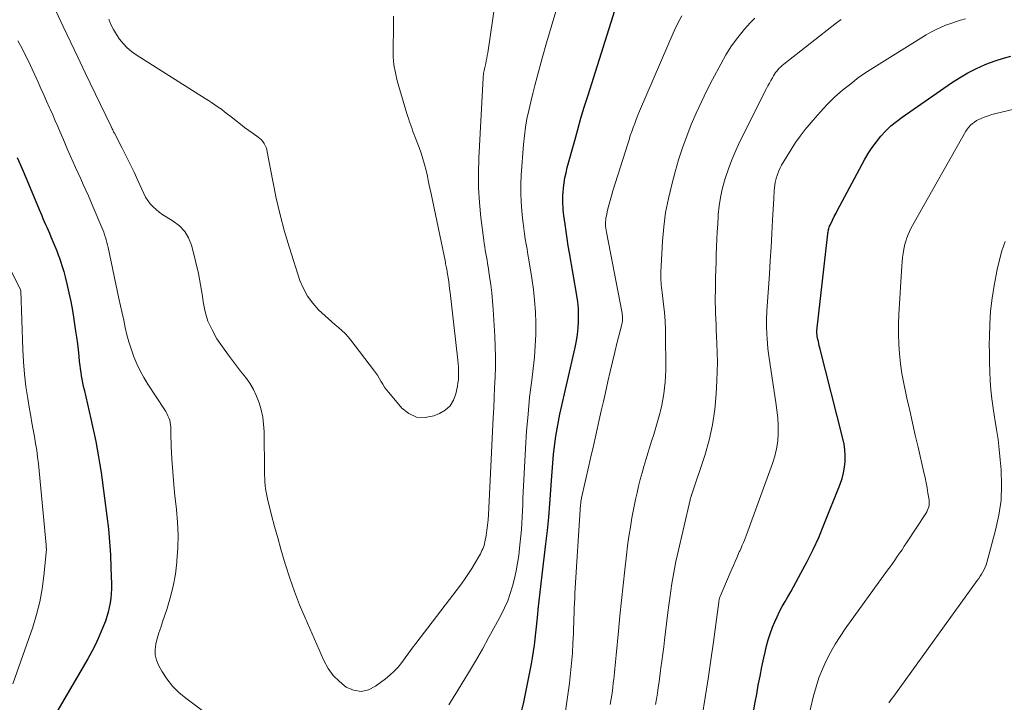
# Model space of a CAD drawing. Units: feet. Extents: x 1898071 to 1900019, y 500000 to 505000.
# Drawn here: x 1898776 to 1898889, y 501443 to 501521 of the extents above; entities that cross this region are included whole.
import ezdxf

# ---------------------------------------------------------------- set-up
doc = ezdxf.new("R2010")
doc.units = ezdxf.units.FT
doc.header["$LTSCALE"] = 100
doc.header["$MEASUREMENT"] = 0
doc.layers.add('CONTOUR INDEX', color=32, linetype='Continuous', lineweight=25)
doc.layers.add('CONTOUR INTERMEDIATE', color=40, linetype='Continuous', lineweight=15)

msp = doc.modelspace()

# ---------------------------------------------------------------- linework, layer by layer
at = {"layer": 'CONTOUR INDEX', "flags": 128}
for points, elevation in [([(1898833.99, 501441.67), (1898834.23, 501442.6), (1898834.44, 501443.55), (1898835.11, 501447), (1898835.23, 501447.71), (1898835.35, 501448.42), (1898835.44, 501449.13), (1898835.52, 501449.84), (1898835.6, 501450.56), (1898835.67, 501451.27), (1898835.75, 501451.98), (1898835.82, 501452.7), (1898835.88, 501453.25), (1898835.99, 501454.24), (1898836.11, 501455.24), (1898836.22, 501456.23), (1898836.34, 501457.22), (1898836.76, 501460.76), (1898836.93, 501462.3), (1898837.09, 501463.84), (1898837.22, 501465.38), (1898837.33, 501466.93), (1898837.4, 501468.03), (1898837.47, 501469.02), (1898837.55, 501470.02), (1898837.65, 501471.01), (1898837.76, 501472), (1898837.79, 501472.25), (1898837.91, 501473.11), (1898838.04, 501473.97), (1898838.2, 501474.82), (1898838.38, 501475.67), (1898840.14, 501483.32), (1898840.28, 501484.06), (1898840.4, 501484.79), (1898840.47, 501485.54), (1898840.52, 501486.29), (1898840.52, 501487.04), (1898840.49, 501487.79), (1898840.41, 501488.53), (1898840.31, 501489.27), (1898839.47, 501494.16), (1898839.33, 501494.98), (1898839.2, 501495.8), (1898839.08, 501496.63), (1898838.97, 501497.45), (1898838.84, 501498.43), (1898838.8, 501498.76), (1898838.76, 501499.1), (1898838.73, 501499.43), (1898838.71, 501499.76), (1898838.7, 501500.1), (1898838.69, 501500.43), (1898838.71, 501500.76), (1898838.73, 501501.09), (1898838.79, 501501.61), (1898838.86, 501502.2), (1898838.95, 501502.78), (1898839.08, 501503.36), (1898839.22, 501503.94), (1898840.07, 501507.06), (1898840.43, 501508.33), (1898840.79, 501509.6), (1898841.17, 501510.86), (1898841.56, 501512.12), (1898845.15, 501523.47)], 860), ([(1898860.54, 501441.28), (1898860.79, 501442.61), (1898860.95, 501443.53), (1898861.14, 501444.57), (1898861.34, 501445.61), (1898861.55, 501446.65), (1898861.77, 501447.69), (1898861.91, 501448.36), (1898862.08, 501449.06), (1898862.27, 501449.75), (1898862.49, 501450.43), (1898862.73, 501451.1), (1898862.77, 501451.21), (1898863.02, 501451.82), (1898863.29, 501452.41), (1898863.58, 501453), (1898863.89, 501453.57), (1898864.22, 501454.14), (1898864.54, 501454.71), (1898864.86, 501455.28), (1898865.18, 501455.85), (1898866.03, 501457.4), (1898866.75, 501458.75), (1898867.44, 501460.13), (1898868.07, 501461.52), (1898868.66, 501462.94), (1898870.53, 501467.64), (1898870.75, 501468.27), (1898870.92, 501468.91), (1898871.03, 501469.57), (1898871.1, 501470.23), (1898871.11, 501470.9), (1898871.07, 501471.56), (1898870.98, 501472.22), (1898870.84, 501472.87), (1898868.2, 501483.27), (1898868.14, 501483.51), (1898868.08, 501483.75), (1898868.03, 501483.99), (1898867.98, 501484.23), (1898867.91, 501484.57), (1898867.9, 501484.65), (1898867.89, 501484.72), (1898867.88, 501484.79), (1898867.87, 501484.87), (1898867.86, 501484.97), (1898867.86, 501484.99), (1898867.86, 501485.02), (1898867.86, 501485.04), (1898867.86, 501485.06), (1898867.87, 501485.15), (1898867.87, 501485.17), (1898867.87, 501485.19), (1898867.87, 501485.21), (1898867.87, 501485.23), (1898869.12, 501496.34), (1898869.13, 501496.47), (1898869.15, 501496.59), (1898869.18, 501496.72), (1898869.2, 501496.85), (1898869.24, 501496.97), (1898869.27, 501497.09), (1898869.32, 501497.21), (1898869.37, 501497.33), (1898869.66, 501497.92), (1898869.86, 501498.33), (1898870.07, 501498.73), (1898870.28, 501499.14), (1898870.49, 501499.54), (1898873.34, 501504.83), (1898873.75, 501505.55), (1898874.2, 501506.24), (1898874.69, 501506.9), (1898875.21, 501507.54), (1898875.77, 501508.15), (1898876.36, 501508.72), (1898876.99, 501509.24), (1898877.65, 501509.74), (1898883.3, 501513.66), (1898884.23, 501514.26), (1898885.19, 501514.82), (1898886.18, 501515.31), (1898887.19, 501515.76), (1898887.65, 501515.95), (1898888.45, 501516.25), (1898889.27, 501516.51), (1898890.11, 501516.72)], 880), ([(1898776.1, 501505.11), (1898776.65, 501503.82), (1898777.19, 501502.53), (1898778.61, 501499.14), (1898778.75, 501498.8), (1898778.9, 501498.46), (1898779.04, 501498.11), (1898779.19, 501497.77), (1898779.33, 501497.43), (1898779.48, 501497.09), (1898779.63, 501496.75), (1898779.78, 501496.41), (1898779.96, 501496.01), (1898780.19, 501495.47), (1898780.42, 501494.93), (1898780.64, 501494.38), (1898780.85, 501493.83), (1898780.87, 501493.77), (1898781.07, 501493.19), (1898781.26, 501492.6), (1898781.43, 501492.01), (1898781.59, 501491.41), (1898781.79, 501490.59), (1898782.03, 501489.58), (1898782.24, 501488.57), (1898782.43, 501487.54), (1898782.6, 501486.52), (1898782.8, 501485.19), (1898782.9, 501484.47), (1898783, 501483.74), (1898783.08, 501483.02), (1898783.16, 501482.3), (1898783.22, 501481.65), (1898783.27, 501481.25), (1898783.32, 501480.85), (1898783.38, 501480.45), (1898783.44, 501480.05), (1898783.51, 501479.65), (1898783.59, 501479.26), (1898783.68, 501478.86), (1898783.76, 501478.47), (1898784.54, 501475.13), (1898784.74, 501474.25), (1898784.93, 501473.38), (1898785.11, 501472.5), (1898785.27, 501471.62), (1898785.43, 501470.74), (1898785.57, 501469.85), (1898785.71, 501468.97), (1898785.83, 501468.08), (1898786.38, 501463.96), (1898786.56, 501462.48), (1898786.7, 501461), (1898786.79, 501459.52), (1898786.85, 501458.04), (1898786.9, 501456.15), (1898786.9, 501455.61), (1898786.88, 501455.07), (1898786.83, 501454.54), (1898786.76, 501454), (1898786.66, 501453.47), (1898786.54, 501452.95), (1898786.39, 501452.43), (1898786.21, 501451.92), (1898785.89, 501451.1), (1898785.51, 501450.2), (1898785.1, 501449.31), (1898784.65, 501448.44), (1898784.18, 501447.58), (1898779.46, 501439.49)], 860)]:
    msp.add_lwpolyline(points, dxfattribs=dict(at, elevation=elevation))
at = {"layer": 'CONTOUR INTERMEDIATE', "flags": 128}
for points, elevation in [([(1898780.54, 501521.93), (1898781.37, 501520.15), (1898782.21, 501518.37), (1898783.06, 501516.6), (1898783.9, 501514.82), (1898786.84, 501508.73), (1898786.86, 501508.67), (1898786.89, 501508.62), (1898786.91, 501508.57), (1898786.94, 501508.51), (1898786.97, 501508.45), (1898786.99, 501508.41), (1898787.01, 501508.36), (1898787.03, 501508.32), (1898787.05, 501508.27), (1898787.07, 501508.22), (1898787.09, 501508.18), (1898787.11, 501508.13), (1898787.12, 501508.11), (1898787.15, 501508.05), (1898787.18, 501507.99), (1898787.21, 501507.94), (1898787.24, 501507.88), (1898788.13, 501506.17), (1898788.6, 501505.25), (1898789.06, 501504.33), (1898789.5, 501503.4), (1898789.93, 501502.47), (1898790.61, 501500.97), (1898790.82, 501500.55), (1898791.07, 501500.15), (1898791.36, 501499.78), (1898791.68, 501499.43), (1898792.03, 501499.12), (1898792.4, 501498.82), (1898792.79, 501498.54), (1898793.19, 501498.28), (1898793.98, 501497.81), (1898794.7, 501497.26), (1898795.31, 501496.63), (1898795.75, 501495.87), (1898796.09, 501495.03), (1898796.29, 501494.32), (1898796.61, 501493.05), (1898796.89, 501491.78), (1898797.13, 501490.49), (1898797.34, 501489.2), (1898797.43, 501488.53), (1898797.66, 501487.41), (1898797.98, 501486.33), (1898798.45, 501485.31), (1898799.01, 501484.31), (1898799.66, 501483.36), (1898800.33, 501482.42), (1898801.02, 501481.5), (1898801.72, 501480.59), (1898802.29, 501479.88), (1898802.78, 501479.2), (1898803.21, 501478.48), (1898803.57, 501477.73), (1898803.87, 501476.95), (1898804.1, 501476.14), (1898804.28, 501475.32), (1898804.37, 501474.49), (1898804.42, 501473.65), (1898804.47, 501469.06), (1898804.48, 501468.66), (1898804.5, 501468.27), (1898804.52, 501467.87), (1898804.55, 501467.48), (1898804.6, 501467.09), (1898804.65, 501466.7), (1898804.73, 501466.31), (1898804.82, 501465.93), (1898805.29, 501464.08), (1898805.63, 501462.78), (1898805.99, 501461.48), (1898806.35, 501460.18), (1898806.73, 501458.88), (1898806.88, 501458.36), (1898807.37, 501456.82), (1898807.9, 501455.29), (1898808.49, 501453.78), (1898809.12, 501452.29), (1898811.29, 501447.38), (1898811.78, 501446.49), (1898812.35, 501445.68), (1898813.06, 501444.97), (1898813.85, 501444.33), (1898814.7, 501443.98), (1898815.55, 501443.84), (1898816.39, 501444.03), (1898817.22, 501444.43), (1898818.35, 501445.27), (1898818.87, 501445.7), (1898819.36, 501446.15), (1898819.8, 501446.64), (1898820.22, 501447.17), (1898820.62, 501447.71), (1898821.02, 501448.25), (1898821.43, 501448.79), (1898821.84, 501449.33), (1898827.07, 501456.2), (1898827.49, 501456.78), (1898827.9, 501457.36), (1898828.28, 501457.96), (1898828.64, 501458.58), (1898829.14, 501459.45), (1898829.24, 501459.64), (1898829.34, 501459.82), (1898829.43, 501460.01), (1898829.52, 501460.2), (1898829.6, 501460.39), (1898829.67, 501460.59), (1898829.72, 501460.79), (1898829.77, 501460.99), (1898829.9, 501461.75), (1898829.99, 501462.34), (1898830.06, 501462.92), (1898830.12, 501463.52), (1898830.16, 501464.11), (1898830.71, 501475.22), (1898830.77, 501476.39), (1898830.83, 501477.56), (1898830.88, 501478.73), (1898830.94, 501479.9), (1898830.97, 501481.08), (1898830.98, 501482.25), (1898830.96, 501483.42), (1898830.91, 501484.59), (1898830.72, 501487.67), (1898830.65, 501488.62), (1898830.57, 501489.57), (1898830.45, 501490.51), (1898830.31, 501491.45), (1898830.14, 501492.57), (1898830.07, 501492.95), (1898830.01, 501493.33), (1898829.94, 501493.71), (1898829.87, 501494.09), (1898829.8, 501494.47), (1898829.74, 501494.84), (1898829.68, 501495.22), (1898829.63, 501495.61), (1898829.31, 501498.22), (1898829.15, 501499.92), (1898829.04, 501501.61), (1898829.03, 501503.31), (1898829.07, 501505.01), (1898829.57, 501514.26), (1898829.58, 501514.43), (1898829.6, 501514.6), (1898829.62, 501514.76), (1898829.65, 501514.93), (1898829.69, 501515.09), (1898829.72, 501515.26), (1898829.76, 501515.42), (1898829.79, 501515.58), (1898829.86, 501515.88), (1898829.92, 501516.19), (1898829.98, 501516.5), (1898830.04, 501516.81), (1898830.09, 501517.12), (1898831.84, 501528.95)], 852), ([(1898786.59, 501520.99), (1898786.85, 501520.38), (1898787.14, 501519.79), (1898787.48, 501519.23), (1898787.84, 501518.68), (1898788.26, 501518.17), (1898788.71, 501517.7), (1898789.21, 501517.28), (1898789.74, 501516.89), (1898797.65, 501511.89), (1898798.03, 501511.65), (1898798.4, 501511.4), (1898798.78, 501511.15), (1898799.15, 501510.89), (1898799.52, 501510.63), (1898799.88, 501510.36), (1898800.24, 501510.08), (1898800.59, 501509.8), (1898801.22, 501509.29), (1898801.7, 501508.92), (1898802.18, 501508.55), (1898802.67, 501508.19), (1898803.16, 501507.85), (1898803.73, 501507.45), (1898803.93, 501507.29), (1898804.12, 501507.12), (1898804.28, 501506.92), (1898804.43, 501506.71), (1898804.55, 501506.49), (1898804.65, 501506.25), (1898804.73, 501506.01), (1898804.79, 501505.76), (1898805.41, 501502.39), (1898805.8, 501500.45), (1898806.25, 501498.53), (1898806.76, 501496.63), (1898807.33, 501494.74), (1898808.54, 501491), (1898808.93, 501490.07), (1898809.4, 501489.19), (1898810, 501488.38), (1898810.68, 501487.64), (1898811.44, 501486.92), (1898811.82, 501486.58), (1898812.2, 501486.24), (1898812.58, 501485.92), (1898812.97, 501485.59), (1898813.36, 501485.26), (1898813.72, 501484.91), (1898814.06, 501484.54), (1898814.38, 501484.15), (1898816.98, 501480.75), (1898817.21, 501480.43), (1898817.43, 501480.11), (1898817.64, 501479.77), (1898817.84, 501479.43), (1898818.04, 501479.09), (1898818.26, 501478.75), (1898818.49, 501478.44), (1898818.73, 501478.13), (1898820.23, 501476.36), (1898821.05, 501475.72), (1898821.92, 501475.31), (1898822.89, 501475.27), (1898823.91, 501475.46), (1898824.54, 501475.72), (1898825.21, 501476.12), (1898825.76, 501476.61), (1898826.15, 501477.25), (1898826.42, 501477.97), (1898826.61, 501478.87), (1898826.67, 501479.24), (1898826.72, 501479.6), (1898826.74, 501479.97), (1898826.75, 501480.34), (1898826.74, 501480.72), (1898826.73, 501481.09), (1898826.7, 501481.46), (1898826.66, 501481.83), (1898825.77, 501489.63), (1898825.72, 501490.05), (1898825.67, 501490.46), (1898825.61, 501490.87), (1898825.55, 501491.28), (1898825.48, 501491.77), (1898825.45, 501491.93), (1898825.42, 501492.1), (1898825.39, 501492.26), (1898825.36, 501492.43), (1898825.33, 501492.59), (1898825.29, 501492.75), (1898825.26, 501492.92), (1898825.23, 501493.08), (1898823.59, 501500.92), (1898823.45, 501501.6), (1898823.3, 501502.27), (1898823.16, 501502.95), (1898823.01, 501503.62), (1898822.84, 501504.29), (1898822.65, 501504.95), (1898822.44, 501505.61), (1898822.21, 501506.26), (1898821.74, 501507.5), (1898821.62, 501507.8), (1898821.51, 501508.1), (1898821.4, 501508.4), (1898821.29, 501508.69), (1898821.18, 501508.99), (1898821.07, 501509.3), (1898820.98, 501509.6), (1898820.88, 501509.9), (1898819.71, 501513.89), (1898819.49, 501514.8), (1898819.32, 501515.72), (1898819.24, 501516.64), (1898819.22, 501517.58), (1898819.25, 501518.54), (1898819.26, 501519), (1898819.27, 501519.46), (1898819.28, 501519.92), (1898819.29, 501520.38), (1898819.29, 501520.85), (1898819.29, 501521.31)], 848), ([(1898825.63, 501442.31), (1898826.6, 501443.9), (1898827.57, 501445.49), (1898827.87, 501445.99), (1898828.67, 501447.33), (1898829.47, 501448.69), (1898830.23, 501450.06), (1898830.99, 501451.44), (1898831.63, 501452.64), (1898832.02, 501453.44), (1898832.38, 501454.25), (1898832.68, 501455.09), (1898832.94, 501455.93), (1898833.16, 501456.8), (1898833.35, 501457.66), (1898833.51, 501458.54), (1898833.64, 501459.42), (1898833.74, 501460.29), (1898833.82, 501461), (1898833.89, 501461.71), (1898833.95, 501462.43), (1898833.99, 501463.14), (1898834.03, 501463.85), (1898834.06, 501464.57), (1898834.1, 501465.28), (1898834.13, 501465.99), (1898834.43, 501471.72), (1898834.55, 501473.69), (1898834.71, 501475.65), (1898834.9, 501477.61), (1898835.13, 501479.57), (1898835.3, 501480.9), (1898835.44, 501482.19), (1898835.54, 501483.49), (1898835.59, 501484.78), (1898835.6, 501486.08), (1898835.56, 501487.38), (1898835.47, 501488.68), (1898835.33, 501489.97), (1898835.15, 501491.25), (1898834.8, 501493.37), (1898834.7, 501493.97), (1898834.6, 501494.57), (1898834.5, 501495.16), (1898834.4, 501495.76), (1898834.3, 501496.35), (1898834.22, 501496.95), (1898834.14, 501497.55), (1898834.07, 501498.15), (1898833.99, 501498.98), (1898833.91, 501500), (1898833.87, 501501.02), (1898833.88, 501502.04), (1898833.93, 501503.06), (1898834.19, 501506.61), (1898834.29, 501507.59), (1898834.41, 501508.57), (1898834.59, 501509.54), (1898834.79, 501510.5), (1898835.02, 501511.47), (1898835.26, 501512.43), (1898835.51, 501513.38), (1898835.76, 501514.34), (1898836.33, 501516.48), (1898836.83, 501518.27), (1898837.35, 501520.06), (1898837.92, 501521.84)], 856), ([(1898838.98, 501441.29), (1898839.46, 501444.8), (1898839.6, 501445.95), (1898839.72, 501447.09), (1898839.81, 501448.23), (1898839.87, 501449.38), (1898839.92, 501450.53), (1898839.94, 501451.1), (1898839.96, 501451.68), (1898839.98, 501452.25), (1898840, 501452.83), (1898840.02, 501453.4), (1898840.04, 501453.98), (1898840.07, 501454.55), (1898840.1, 501455.13), (1898840.75, 501465.28), (1898840.76, 501465.38), (1898840.76, 501465.47), (1898840.78, 501465.57), (1898840.79, 501465.67), (1898840.8, 501465.77), (1898840.82, 501465.87), (1898840.84, 501465.97), (1898840.86, 501466.06), (1898841.69, 501469.74), (1898841.93, 501470.79), (1898842.17, 501471.84), (1898842.41, 501472.89), (1898842.64, 501473.94), (1898842.88, 501474.99), (1898843.12, 501476.04), (1898843.36, 501477.09), (1898843.59, 501478.14), (1898843.88, 501479.4), (1898844.14, 501480.53), (1898844.4, 501481.65), (1898844.68, 501482.78), (1898844.96, 501483.9), (1898845.45, 501485.79), (1898845.49, 501485.97), (1898845.52, 501486.15), (1898845.54, 501486.34), (1898845.56, 501486.52), (1898845.56, 501486.71), (1898845.55, 501486.89), (1898845.53, 501487.08), (1898845.5, 501487.26), (1898843.71, 501496.53), (1898843.67, 501496.76), (1898843.64, 501497), (1898843.62, 501497.23), (1898843.61, 501497.47), (1898843.62, 501497.71), (1898843.63, 501497.94), (1898843.66, 501498.18), (1898843.71, 501498.41), (1898843.85, 501499.06), (1898843.99, 501499.62), (1898844.13, 501500.17), (1898844.28, 501500.72), (1898844.45, 501501.27), (1898846.15, 501506.67), (1898846.3, 501507.14), (1898846.45, 501507.61), (1898846.61, 501508.08), (1898846.78, 501508.55), (1898846.95, 501509.02), (1898847.12, 501509.48), (1898847.31, 501509.94), (1898847.5, 501510.4), (1898851.48, 501519.62), (1898851.91, 501520.51), (1898852.38, 501521.37)], 864), ([(1898844.14, 501442.35), (1898844.25, 501443), (1898844.35, 501443.65), (1898844.43, 501444.31), (1898844.49, 501444.83), (1898844.54, 501445.23), (1898844.58, 501445.63), (1898844.62, 501446.03), (1898844.66, 501446.43), (1898844.7, 501446.83), (1898844.74, 501447.23), (1898844.78, 501447.62), (1898844.82, 501448.02), (1898845.08, 501450.75), (1898845.26, 501452.51), (1898845.44, 501454.27), (1898845.63, 501456.03), (1898845.82, 501457.79), (1898846.01, 501459.46), (1898846.14, 501460.53), (1898846.29, 501461.6), (1898846.46, 501462.67), (1898846.64, 501463.74), (1898846.74, 501464.33), (1898846.89, 501465.1), (1898847.05, 501465.86), (1898847.22, 501466.63), (1898847.4, 501467.39), (1898847.6, 501468.15), (1898847.8, 501468.91), (1898848.02, 501469.66), (1898848.24, 501470.41), (1898848.9, 501472.54), (1898849.14, 501473.33), (1898849.37, 501474.13), (1898849.6, 501474.92), (1898849.82, 501475.72), (1898849.9, 501476.02), (1898850.06, 501476.68), (1898850.2, 501477.33), (1898850.31, 501478), (1898850.39, 501478.67), (1898850.44, 501479.34), (1898850.48, 501480.01), (1898850.51, 501480.69), (1898850.51, 501481.36), (1898850.5, 501484.41), (1898850.48, 501485.38), (1898850.44, 501486.34), (1898850.36, 501487.31), (1898850.26, 501488.27), (1898850.09, 501489.62), (1898850.06, 501489.91), (1898850.03, 501490.2), (1898850, 501490.49), (1898849.98, 501490.78), (1898849.97, 501490.94), (1898849.96, 501491.15), (1898849.95, 501491.36), (1898849.95, 501491.57), (1898849.95, 501491.79), (1898849.96, 501492), (1898849.97, 501492.21), (1898849.98, 501492.43), (1898849.99, 501492.64), (1898850.15, 501495.51), (1898850.29, 501497.15), (1898850.5, 501498.78), (1898850.82, 501500.4), (1898851.2, 501502), (1898851.59, 501503.46), (1898851.99, 501504.83), (1898852.43, 501506.2), (1898852.92, 501507.54), (1898853.45, 501508.87), (1898854.02, 501510.18), (1898854.61, 501511.48), (1898855.24, 501512.77), (1898855.88, 501514.05), (1898856.82, 501515.82), (1898857.42, 501516.88), (1898858.07, 501517.9), (1898858.8, 501518.87), (1898859.57, 501519.81), (1898860.22, 501520.54), (1898860.73, 501521.07)], 868), ([(1898849.35, 501442.33), (1898849.46, 501442.97), (1898849.56, 501443.63), (1898849.66, 501444.28), (1898849.75, 501444.93), (1898849.84, 501445.58), (1898849.93, 501446.24), (1898849.97, 501446.53), (1898850.08, 501447.33), (1898850.19, 501448.14), (1898850.29, 501448.94), (1898850.39, 501449.74), (1898850.77, 501452.88), (1898850.88, 501453.72), (1898850.99, 501454.56), (1898851.11, 501455.4), (1898851.23, 501456.24), (1898851.37, 501457.08), (1898851.52, 501457.91), (1898851.69, 501458.75), (1898851.87, 501459.57), (1898853.31, 501465.83), (1898853.31, 501465.85), (1898853.31, 501465.87), (1898853.32, 501465.89), (1898853.32, 501465.91), (1898853.34, 501465.98), (1898853.35, 501466), (1898853.35, 501466.01), (1898853.36, 501466.03), (1898853.36, 501466.05), (1898853.39, 501466.13), (1898853.42, 501466.19), (1898853.44, 501466.25), (1898853.46, 501466.3), (1898853.48, 501466.36), (1898855, 501470.92), (1898855.5, 501472.66), (1898855.9, 501474.42), (1898856.16, 501476.2), (1898856.32, 501478), (1898856.39, 501479.49), (1898856.43, 501480.56), (1898856.44, 501481.63), (1898856.43, 501482.7), (1898856.39, 501483.77), (1898856.35, 501484.62), (1898856.32, 501485.26), (1898856.29, 501485.9), (1898856.26, 501486.55), (1898856.23, 501487.19), (1898856.21, 501487.83), (1898856.2, 501488.47), (1898856.2, 501489.11), (1898856.21, 501489.75), (1898856.24, 501491.34), (1898856.26, 501492.21), (1898856.29, 501493.09), (1898856.31, 501493.96), (1898856.35, 501494.84), (1898856.38, 501495.72), (1898856.43, 501496.59), (1898856.48, 501497.47), (1898856.53, 501498.34), (1898856.55, 501498.56), (1898856.65, 501499.54), (1898856.79, 501500.51), (1898857.01, 501501.47), (1898857.26, 501502.42), (1898857.35, 501502.71), (1898857.71, 501503.79), (1898858.1, 501504.85), (1898858.55, 501505.9), (1898859.03, 501506.93), (1898862.09, 501513.02), (1898862.25, 501513.33), (1898862.41, 501513.64), (1898862.58, 501513.95), (1898862.75, 501514.25), (1898862.88, 501514.47), (1898863, 501514.66), (1898863.12, 501514.84), (1898863.26, 501515.02), (1898863.4, 501515.19), (1898863.55, 501515.35), (1898863.71, 501515.51), (1898863.88, 501515.66), (1898864.05, 501515.8), (1898870.13, 501520.56), (1898870.38, 501520.75), (1898870.64, 501520.92)], 872), ([(1898854.68, 501441.02), (1898855.03, 501443.14), (1898855.37, 501445.27), (1898855.68, 501447.41), (1898855.98, 501449.54), (1898856.59, 501454.08), (1898856.6, 501454.17), (1898856.61, 501454.25), (1898856.63, 501454.33), (1898856.65, 501454.41), (1898856.67, 501454.49), (1898856.69, 501454.56), (1898856.72, 501454.64), (1898856.75, 501454.72), (1898857.92, 501457.43), (1898858.11, 501457.86), (1898858.29, 501458.29), (1898858.48, 501458.73), (1898858.66, 501459.16), (1898858.88, 501459.67), (1898858.96, 501459.85), (1898859.04, 501460.02), (1898859.12, 501460.2), (1898859.2, 501460.38), (1898859.3, 501460.61), (1898859.43, 501460.91), (1898859.56, 501461.21), (1898859.68, 501461.51), (1898859.79, 501461.81), (1898862.78, 501469.99), (1898863.04, 501470.84), (1898863.24, 501471.69), (1898863.36, 501472.57), (1898863.41, 501473.45), (1898863.4, 501474.34), (1898863.36, 501475.22), (1898863.27, 501476.11), (1898863.16, 501476.99), (1898862.4, 501482.06), (1898862.32, 501482.62), (1898862.25, 501483.19), (1898862.2, 501483.76), (1898862.15, 501484.32), (1898862.12, 501484.78), (1898862.1, 501485.12), (1898862.09, 501485.46), (1898862.08, 501485.8), (1898862.08, 501486.14), (1898862.08, 501486.48), (1898862.09, 501486.82), (1898862.11, 501487.15), (1898862.13, 501487.49), (1898862.41, 501491.72), (1898862.51, 501493.27), (1898862.61, 501494.82), (1898862.7, 501496.37), (1898862.78, 501497.92), (1898862.91, 501500.4), (1898862.93, 501500.71), (1898862.95, 501501.02), (1898862.97, 501501.33), (1898862.99, 501501.64), (1898863.03, 501501.95), (1898863.08, 501502.25), (1898863.14, 501502.55), (1898863.23, 501502.85), (1898863.25, 501502.93), (1898863.37, 501503.26), (1898863.5, 501503.59), (1898863.65, 501503.91), (1898863.81, 501504.22), (1898864.4, 501505.23), (1898864.89, 501506.03), (1898865.4, 501506.81), (1898865.95, 501507.56), (1898866.53, 501508.3), (1898867.43, 501509.4), (1898868.22, 501510.31), (1898869.04, 501511.19), (1898869.9, 501512.02), (1898870.8, 501512.82), (1898871.74, 501513.57), (1898872.69, 501514.3), (1898873.68, 501514.98), (1898874.69, 501515.63), (1898880.4, 501519.16), (1898880.94, 501519.47), (1898881.48, 501519.76), (1898882.04, 501520.02), (1898882.61, 501520.27), (1898882.66, 501520.29), (1898883.22, 501520.49), (1898883.78, 501520.68), (1898884.35, 501520.85), (1898884.92, 501521)], 876), ([(1898776.18, 501518.5), (1898776.61, 501517.69), (1898777.02, 501516.88), (1898777.42, 501516.06), (1898777.81, 501515.24), (1898778.48, 501513.76), (1898778.81, 501513.03), (1898779.14, 501512.29), (1898779.47, 501511.55), (1898779.8, 501510.81), (1898779.88, 501510.65), (1898780.17, 501509.99), (1898780.45, 501509.32), (1898780.74, 501508.66), (1898781.02, 501508), (1898781.31, 501507.33), (1898781.59, 501506.67), (1898781.88, 501506.01), (1898782.18, 501505.35), (1898782.51, 501504.58), (1898782.8, 501503.94), (1898783.1, 501503.29), (1898783.39, 501502.64), (1898783.68, 501502), (1898783.97, 501501.35), (1898784.26, 501500.71), (1898784.54, 501500.05), (1898784.82, 501499.4), (1898785.8, 501497.08), (1898785.91, 501496.8), (1898786.02, 501496.52), (1898786.12, 501496.23), (1898786.22, 501495.94), (1898786.3, 501495.65), (1898786.38, 501495.36), (1898786.45, 501495.07), (1898786.52, 501494.77), (1898787.77, 501488.91), (1898787.95, 501488.08), (1898788.13, 501487.25), (1898788.31, 501486.42), (1898788.49, 501485.59), (1898788.68, 501484.76), (1898788.9, 501483.94), (1898789.16, 501483.13), (1898789.44, 501482.33), (1898789.47, 501482.25), (1898789.81, 501481.43), (1898790.19, 501480.62), (1898790.62, 501479.85), (1898791.08, 501479.09), (1898793, 501476.19), (1898793.14, 501475.96), (1898793.27, 501475.72), (1898793.39, 501475.48), (1898793.5, 501475.23), (1898793.59, 501474.97), (1898793.65, 501474.71), (1898793.69, 501474.44), (1898793.71, 501474.17), (1898793.72, 501473.58), (1898793.73, 501473.01), (1898793.75, 501472.44), (1898793.77, 501471.87), (1898793.8, 501471.3), (1898793.84, 501470.49), (1898793.9, 501469.52), (1898793.98, 501468.55), (1898794.06, 501467.58), (1898794.16, 501466.61), (1898794.37, 501464.72), (1898794.49, 501463.25), (1898794.55, 501461.78), (1898794.52, 501460.31), (1898794.43, 501458.83), (1898794.42, 501458.69), (1898794.24, 501457.3), (1898794, 501455.92), (1898793.66, 501454.57), (1898793.25, 501453.23), (1898792.77, 501451.82), (1898792.56, 501451.19), (1898792.36, 501450.56), (1898792.17, 501449.92), (1898792, 501449.28), (1898791.91, 501448.65), (1898791.92, 501448.03), (1898792.07, 501447.43), (1898792.32, 501446.84), (1898792.7, 501446.16), (1898793.27, 501445.28), (1898793.91, 501444.46), (1898794.64, 501443.73), (1898795.43, 501443.05), (1898800.63, 501439.15)], 856), ([(1898865.4, 501434.6), (1898867.49, 501443.35), (1898867.77, 501444.38), (1898868.1, 501445.4), (1898868.49, 501446.39), (1898868.93, 501447.37), (1898869.42, 501448.32), (1898869.95, 501449.25), (1898870.52, 501450.16), (1898871.12, 501451.04), (1898875.98, 501457.76), (1898876.26, 501458.15), (1898876.53, 501458.53), (1898876.81, 501458.92), (1898877.09, 501459.31), (1898877.36, 501459.7), (1898877.63, 501460.09), (1898877.89, 501460.49), (1898878.16, 501460.89), (1898880.37, 501464.26), (1898880.47, 501464.44), (1898880.57, 501464.63), (1898880.64, 501464.82), (1898880.7, 501465.02), (1898880.74, 501465.22), (1898880.76, 501465.42), (1898880.75, 501465.62), (1898880.73, 501465.83), (1898880.61, 501466.6), (1898880.51, 501467.19), (1898880.4, 501467.78), (1898880.27, 501468.37), (1898880.15, 501468.96), (1898879.47, 501471.86), (1898879.15, 501473.26), (1898878.83, 501474.67), (1898878.51, 501476.08), (1898878.19, 501477.48), (1898878.05, 501478.07), (1898877.82, 501479.19), (1898877.62, 501480.31), (1898877.47, 501481.43), (1898877.34, 501482.56), (1898877.27, 501483.7), (1898877.23, 501484.83), (1898877.23, 501485.97), (1898877.28, 501487.1), (1898877.61, 501492.66), (1898877.65, 501493.14), (1898877.7, 501493.62), (1898877.77, 501494.1), (1898877.85, 501494.58), (1898877.89, 501494.76), (1898877.97, 501495.14), (1898878.08, 501495.52), (1898878.2, 501495.89), (1898878.34, 501496.25), (1898878.5, 501496.61), (1898878.66, 501496.96), (1898878.84, 501497.31), (1898879.02, 501497.65), (1898884.96, 501508.12), (1898885.11, 501508.36), (1898885.29, 501508.59), (1898885.48, 501508.8), (1898885.7, 501509), (1898885.93, 501509.17), (1898886.17, 501509.33), (1898886.43, 501509.46), (1898886.7, 501509.58), (1898887.05, 501509.72), (1898887.5, 501509.88), (1898887.95, 501510.03), (1898888.41, 501510.16), (1898888.88, 501510.27), (1898891.46, 501510.86)], 884), ([(1898876.13, 501442.54), (1898876.32, 501442.79), (1898876.5, 501443.05), (1898876.69, 501443.31), (1898876.88, 501443.57), (1898886.27, 501456.57), (1898886.44, 501456.81), (1898886.6, 501457.06), (1898886.76, 501457.31), (1898886.91, 501457.56), (1898887.05, 501457.83), (1898887.17, 501458.09), (1898887.28, 501458.37), (1898887.37, 501458.65), (1898888.37, 501462.36), (1898888.74, 501464.07), (1898888.99, 501465.78), (1898889.06, 501467.51), (1898889, 501469.26), (1898888.91, 501470.42), (1898888.79, 501471.59), (1898888.66, 501472.75), (1898888.49, 501473.91), (1898888.3, 501475.07), (1898888.26, 501475.32), (1898888.09, 501476.35), (1898887.95, 501477.4), (1898887.84, 501478.44), (1898887.76, 501479.49), (1898887.71, 501480.54), (1898887.67, 501481.59), (1898887.65, 501482.64), (1898887.64, 501483.69), (1898887.65, 501484.54), (1898887.69, 501486.02), (1898887.79, 501487.48), (1898887.97, 501488.95), (1898888.2, 501490.4), (1898888.55, 501492.27), (1898888.8, 501493.35), (1898889.1, 501494.41), (1898889.48, 501495.45)], 888), ([(1898774.78, 501493.29), (1898776.43, 501490.02), (1898776.47, 501489.92), (1898776.49, 501489.81), (1898776.72, 501483.07), (1898776.8, 501481.66), (1898776.92, 501480.25), (1898777.09, 501478.84), (1898777.3, 501477.44), (1898777.51, 501476.21), (1898777.65, 501475.42), (1898777.79, 501474.64), (1898777.93, 501473.86), (1898778.07, 501473.08), (1898778.21, 501472.3), (1898778.33, 501471.52), (1898778.43, 501470.73), (1898778.52, 501469.94), (1898779.4, 501460.65), (1898779.41, 501460.59), (1898779.42, 501460.53), (1898779.42, 501460.47), (1898779.42, 501460.41), (1898779.43, 501460.34), (1898779.43, 501460.32), (1898779.43, 501460.3), (1898779.43, 501460.28), (1898779.44, 501460.26), (1898779.44, 501460.18), (1898779.44, 501460.17), (1898779.44, 501460.15), (1898779.44, 501460.13), (1898779.44, 501460.11), (1898779.16, 501457.11), (1898778.97, 501455.61), (1898778.7, 501454.12), (1898778.32, 501452.65), (1898777.87, 501451.2), (1898775.59, 501444.71)], 864)]:
    msp.add_lwpolyline(points, dxfattribs=dict(at, elevation=elevation))

doc.saveas('drawing.dxf')
